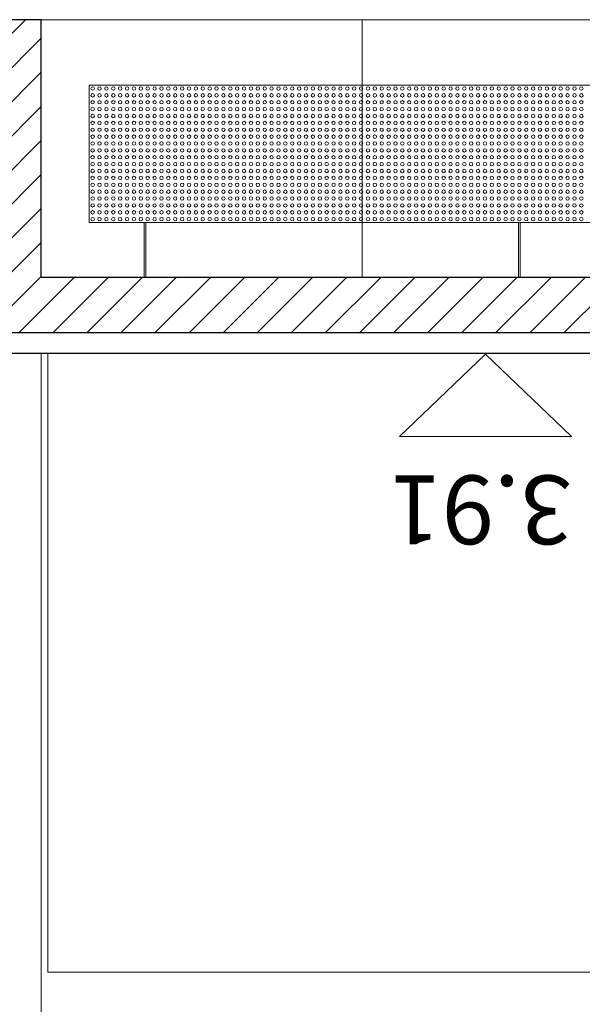
# Model space of a CAD drawing. Units: metres. Extents: x 38 to 364, y -5 to 69.
# Drawn here: x 55 to 57, y 28 to 31 of the extents above; entities that cross this region are included whole.
import ezdxf

# ---------------------------------------------------------------- set-up
doc = ezdxf.new("R2010")
doc.units = ezdxf.units.M
doc.header["$MEASUREMENT"] = 0
for name, color, linetype, lineweight in [('0_Text', 7, 'Continuous', 0), ('0_Trames', 7, 'Continuous', 0), ('10_Envans', 7, 'Continuous', 13), ('10_Estructura', 7, 'Continuous', 30), ('10_Fusta', 45, 'Continuous', 0), ('10_Vidre', 5, 'Continuous', 0), ('20 paviment', 7, 'Continuous', 0), ('20_panells acustics', 7, 'Continuous', 0)]:
    doc.layers.add(name, color=color, linetype=linetype, lineweight=lineweight)
doc.styles.add('HELVL', font='txt', dxfattribs={"height": 0.00025})

# ---------------------------------------------------------------- blocks, each defined once
blk = doc.blocks.new('*U2379')
at = {"layer": '20_panells acustics', "color": 8, "linetype": 'Continuous', "lineweight": 0}
for centre in [(-0.18, 0.19), (-0.18, 0.17), (-0.16, 0.19), (-0.16, 0.17), (-0.14, 0.19), (-0.14, 0.17), (-0.12, 0.19), (-0.12, 0.17), (-0.1, 0.19), (-0.1, 0.17), (-0.08, 0.19), (-0.08, 0.17), (-0.06, 0.19), (-0.06, 0.17), (-0.04, 0.19), (-0.04, 0.17), (-0.02, 0.19), (-0.02, 0.17), (0, 0.19), (0, 0.17), (0.02, 0.19), (0.02, 0.17), (0.04, 0.19), (0.04, 0.17), (0.06, 0.19), (0.06, 0.17), (0.08, 0.19), (0.08, 0.17), (0.1, 0.19), (0.1, 0.17), (0.12, 0.19), (0.12, 0.17), (0.14, 0.19), (0.14, 0.17), (0.16, 0.19), (0.16, 0.17), (0.18, 0.19), (0.18, 0.17), (0.2, 0.19), (0.2, 0.17), (0.22, 0.19), (0.22, 0.17), (0.24, 0.19), (0.24, 0.17), (0.26, 0.19), (0.26, 0.17), (0.28, 0.19), (0.28, 0.17), (0.3, 0.19), (0.3, 0.17), (0.32, 0.19), (0.32, 0.17), (0.34, 0.19), (0.34, 0.17), (0.36, 0.19), (0.36, 0.17), (0.38, 0.19), (0.38, 0.17), (0.4, 0.19), (0.4, 0.17), (0.42, 0.19), (0.42, 0.17), (0.44, 0.19), (0.44, 0.17), (0.46, 0.19), (0.46, 0.17), (0.48, 0.19), (0.48, 0.17), (0.5, 0.19), (0.5, 0.17), (0.52, 0.19), (0.52, 0.17), (0.54, 0.19), (0.54, 0.17), (0.56, 0.19), (0.56, 0.17), (0.58, 0.19), (0.58, 0.17), (0.6, 0.19), (0.6, 0.17), (0.62, 0.19), (0.62, 0.17), (0.64, 0.19), (0.64, 0.17), (0.66, 0.19), (0.66, 0.17), (0.68, 0.19), (0.68, 0.17), (0.7, 0.19), (0.7, 0.17), (0.72, 0.19), (0.72, 0.17), (0.74, 0.19), (0.74, 0.17), (0.76, 0.19), (0.76, 0.17), (0.78, 0.19), (0.78, 0.17), (0.8, 0.19), (0.8, 0.17), (0.82, 0.19), (0.82, 0.17), (0.84, 0.19), (0.84, 0.17), (0.86, 0.19), (0.86, 0.17), (0.88, 0.19), (0.88, 0.17), (0.9, 0.19), (0.9, 0.17), (0.92, 0.19), (0.92, 0.17), (0.94, 0.19), (0.94, 0.17), (0.96, 0.19), (0.96, 0.17), (0.98, 0.19), (0.98, 0.17), (1, 0.19), (1, 0.17), (1.02, 0.19), (1.02, 0.17), (1.04, 0.19), (1.04, 0.17), (1.06, 0.19), (1.06, 0.17), (1.08, 0.19), (1.08, 0.17), (1.1, 0.19), (1.1, 0.17), (1.12, 0.19), (1.12, 0.17), (1.14, 0.19), (1.14, 0.17), (1.16, 0.19), (1.16, 0.17), (1.18, 0.19), (1.18, 0.17), (1.2, 0.19), (1.2, 0.17), (1.22, 0.19), (1.22, 0.17), (1.24, 0.19), (1.24, 0.17), (-0.18, 0.15), (-0.16, 0.15), (-0.14, 0.15), (-0.12, 0.15), (-0.1, 0.15), (-0.08, 0.15), (-0.06, 0.15), (-0.04, 0.15), (-0.02, 0.15), (0, 0.15), (0.02, 0.15), (0.04, 0.15), (0.06, 0.15), (0.08, 0.15), (0.1, 0.15), (0.12, 0.15), (0.14, 0.15), (0.16, 0.15), (0.18, 0.15), (0.2, 0.15), (0.22, 0.15), (0.24, 0.15), (0.26, 0.15), (0.28, 0.15), (0.3, 0.15), (0.32, 0.15), (0.34, 0.15), (0.36, 0.15), (0.38, 0.15), (0.4, 0.15), (0.42, 0.15), (0.44, 0.15), (0.46, 0.15), (0.48, 0.15), (0.5, 0.15), (0.52, 0.15), (0.54, 0.15), (0.56, 0.15), (0.58, 0.15), (0.6, 0.15), (0.62, 0.15), (0.64, 0.15), (0.66, 0.15), (0.68, 0.15), (0.7, 0.15), (0.72, 0.15), (0.74, 0.15), (0.76, 0.15), (0.78, 0.15), (0.8, 0.15), (0.82, 0.15), (0.84, 0.15), (0.86, 0.15), (0.88, 0.15), (0.9, 0.15), (0.92, 0.15), (0.94, 0.15), (0.96, 0.15), (0.98, 0.15), (1, 0.15), (1.02, 0.15), (1.04, 0.15), (1.06, 0.15), (1.08, 0.15), (1.1, 0.15), (1.12, 0.15), (1.14, 0.15), (1.16, 0.15), (1.18, 0.15), (1.2, 0.15), (1.22, 0.15), (1.24, 0.15), (-0.18, 0.13), (-0.18, 0.11), (-0.16, 0.13), (-0.16, 0.11), (-0.14, 0.13), (-0.14, 0.11), (-0.12, 0.13), (-0.12, 0.11), (-0.1, 0.13), (-0.1, 0.11), (-0.08, 0.13), (-0.08, 0.11), (-0.06, 0.13), (-0.06, 0.11), (-0.04, 0.13), (-0.04, 0.11), (-0.02, 0.13), (-0.02, 0.11), (0, 0.13), (0, 0.11), (0.02, 0.13), (0.02, 0.11), (0.04, 0.13), (0.04, 0.11), (0.06, 0.13), (0.06, 0.11), (0.08, 0.13), (0.08, 0.11), (0.1, 0.13), (0.1, 0.11), (0.12, 0.13), (0.12, 0.11), (0.14, 0.13), (0.14, 0.11), (0.16, 0.13), (0.16, 0.11), (0.18, 0.13), (0.18, 0.11), (0.2, 0.13), (0.2, 0.11), (0.22, 0.13), (0.22, 0.11), (0.24, 0.13), (0.24, 0.11), (0.26, 0.13), (0.26, 0.11), (0.28, 0.13), (0.28, 0.11), (0.3, 0.13), (0.3, 0.11), (0.32, 0.13), (0.32, 0.11), (0.34, 0.13), (0.34, 0.11), (0.36, 0.13), (0.36, 0.11), (0.38, 0.13), (0.38, 0.11), (0.4, 0.13), (0.4, 0.11), (0.42, 0.13), (0.42, 0.11), (0.44, 0.13), (0.44, 0.11), (0.46, 0.13), (0.46, 0.11), (0.48, 0.13), (0.48, 0.11), (0.5, 0.13), (0.5, 0.11), (0.52, 0.13), (0.52, 0.11), (0.54, 0.13), (0.54, 0.11), (0.56, 0.13), (0.56, 0.11), (0.58, 0.13), (0.58, 0.11), (0.6, 0.13), (0.6, 0.11), (0.62, 0.13), (0.62, 0.11), (0.64, 0.13), (0.64, 0.11), (0.66, 0.13), (0.66, 0.11), (0.68, 0.13), (0.68, 0.11), (0.7, 0.13), (0.7, 0.11), (0.72, 0.13), (0.72, 0.11), (0.74, 0.13), (0.74, 0.11), (0.76, 0.13), (0.76, 0.11), (0.78, 0.13), (0.78, 0.11), (0.8, 0.13), (0.8, 0.11), (0.82, 0.13), (0.82, 0.11), (0.84, 0.13), (0.84, 0.11), (0.86, 0.13), (0.86, 0.11), (0.88, 0.13), (0.88, 0.11), (0.9, 0.13), (0.9, 0.11), (0.92, 0.13), (0.92, 0.11), (0.94, 0.13), (0.94, 0.11), (0.96, 0.13), (0.96, 0.11), (0.98, 0.13), (0.98, 0.11), (1, 0.13), (1, 0.11), (1.02, 0.13), (1.02, 0.11), (1.04, 0.13), (1.04, 0.11), (1.06, 0.13), (1.06, 0.11), (1.08, 0.13), (1.08, 0.11), (1.1, 0.13), (1.1, 0.11), (1.12, 0.13), (1.12, 0.11), (1.14, 0.13), (1.14, 0.11), (1.16, 0.13), (1.16, 0.11), (1.18, 0.13), (1.18, 0.11), (1.2, 0.13), (1.2, 0.11), (1.22, 0.13), (1.22, 0.11), (1.24, 0.13), (1.24, 0.11), (-0.18, 0.09), (-0.16, 0.09), (-0.14, 0.09), (-0.12, 0.09), (-0.1, 0.09), (-0.08, 0.09), (-0.06, 0.09), (-0.04, 0.09), (-0.02, 0.09), (0, 0.09), (0.02, 0.09), (0.04, 0.09), (0.06, 0.09), (0.08, 0.09), (0.1, 0.09), (0.12, 0.09), (0.14, 0.09), (0.16, 0.09), (0.18, 0.09), (0.2, 0.09), (0.22, 0.09), (0.24, 0.09), (0.26, 0.09), (0.28, 0.09), (0.3, 0.09), (0.32, 0.09), (0.34, 0.09), (0.36, 0.09), (0.38, 0.09), (0.4, 0.09), (0.42, 0.09), (0.44, 0.09), (0.46, 0.09), (0.48, 0.09), (0.5, 0.09), (0.52, 0.09), (0.54, 0.09), (0.56, 0.09), (0.58, 0.09), (0.6, 0.09), (0.62, 0.09), (0.64, 0.09), (0.66, 0.09), (0.68, 0.09), (0.7, 0.09), (0.72, 0.09), (0.74, 0.09), (0.76, 0.09), (0.78, 0.09), (0.8, 0.09), (0.82, 0.09), (0.84, 0.09), (0.86, 0.09), (0.88, 0.09), (0.9, 0.09), (0.92, 0.09), (0.94, 0.09), (0.96, 0.09), (0.98, 0.09), (1, 0.09), (1.02, 0.09), (1.04, 0.09), (1.06, 0.09), (1.08, 0.09), (1.1, 0.09), (1.12, 0.09), (1.14, 0.09), (1.16, 0.09), (1.18, 0.09), (1.2, 0.09), (1.22, 0.09), (1.24, 0.09), (-0.18, 0.07), (-0.16, 0.07), (-0.14, 0.07), (-0.12, 0.07), (-0.1, 0.07), (-0.08, 0.07), (-0.06, 0.07), (-0.04, 0.07), (-0.02, 0.07), (0, 0.07), (0.02, 0.07), (0.04, 0.07), (0.06, 0.07), (0.08, 0.07), (0.1, 0.07), (0.12, 0.07), (0.14, 0.07), (0.16, 0.07), (0.18, 0.07), (0.2, 0.07), (0.22, 0.07), (0.24, 0.07), (0.26, 0.07), (0.28, 0.07), (0.3, 0.07), (0.32, 0.07), (0.34, 0.07), (0.36, 0.07), (0.38, 0.07), (0.4, 0.07), (0.42, 0.07), (0.44, 0.07), (0.46, 0.07), (0.48, 0.07), (0.5, 0.07), (0.52, 0.07), (0.54, 0.07), (0.56, 0.07), (0.58, 0.07), (0.6, 0.07), (0.62, 0.07), (0.64, 0.07), (0.66, 0.07), (0.68, 0.07), (0.7, 0.07), (0.72, 0.07), (0.74, 0.07), (0.76, 0.07), (0.78, 0.07), (0.8, 0.07), (0.82, 0.07), (0.84, 0.07), (0.86, 0.07), (0.88, 0.07), (0.9, 0.07), (0.92, 0.07), (0.94, 0.07), (0.96, 0.07), (0.98, 0.07), (1, 0.07), (1.02, 0.07), (1.04, 0.07), (1.06, 0.07), (1.08, 0.07), (1.1, 0.07), (1.12, 0.07), (1.14, 0.07), (1.16, 0.07), (1.18, 0.07), (1.2, 0.07), (1.22, 0.07), (1.24, 0.07), (-0.18, 0.05), (-0.18, 0.03), (-0.16, 0.05), (-0.16, 0.03), (-0.14, 0.05), (-0.14, 0.03), (-0.12, 0.05), (-0.12, 0.03), (-0.1, 0.05), (-0.1, 0.03), (-0.08, 0.05), (-0.08, 0.03), (-0.06, 0.05), (-0.06, 0.03), (-0.04, 0.05), (-0.04, 0.03), (-0.02, 0.05), (-0.02, 0.03), (0, 0.05), (0, 0.03), (0.02, 0.05), (0.02, 0.03), (0.04, 0.05), (0.04, 0.03), (0.06, 0.05), (0.06, 0.03), (0.08, 0.05), (0.08, 0.03), (0.1, 0.05), (0.1, 0.03), (0.12, 0.05), (0.12, 0.03), (0.14, 0.05), (0.14, 0.03), (0.16, 0.05), (0.16, 0.03), (0.18, 0.05), (0.18, 0.03), (0.2, 0.05), (0.2, 0.03), (0.22, 0.05), (0.22, 0.03), (0.24, 0.05), (0.24, 0.03), (0.26, 0.05), (0.26, 0.03), (0.28, 0.05), (0.28, 0.03), (0.3, 0.05), (0.3, 0.03), (0.32, 0.05), (0.32, 0.03), (0.34, 0.05), (0.34, 0.03), (0.36, 0.05), (0.36, 0.03), (0.38, 0.05), (0.38, 0.03), (0.4, 0.05), (0.4, 0.03), (0.42, 0.05), (0.42, 0.03), (0.44, 0.05), (0.44, 0.03), (0.46, 0.05), (0.46, 0.03), (0.48, 0.05), (0.48, 0.03), (0.5, 0.05), (0.5, 0.03), (0.52, 0.05), (0.52, 0.03), (0.54, 0.05), (0.54, 0.03), (0.56, 0.05), (0.56, 0.03), (0.58, 0.05), (0.58, 0.03), (0.6, 0.05), (0.6, 0.03), (0.62, 0.05), (0.62, 0.03), (0.64, 0.05), (0.64, 0.03), (0.66, 0.05), (0.66, 0.03), (0.68, 0.05), (0.68, 0.03), (0.7, 0.05), (0.7, 0.03), (0.72, 0.05), (0.72, 0.03), (0.74, 0.05), (0.74, 0.03), (0.76, 0.05), (0.76, 0.03), (0.78, 0.05), (0.78, 0.03), (0.8, 0.05), (0.8, 0.03), (0.82, 0.05), (0.82, 0.03), (0.84, 0.05), (0.84, 0.03), (0.86, 0.05), (0.86, 0.03), (0.88, 0.05), (0.88, 0.03), (0.9, 0.05), (0.9, 0.03), (0.92, 0.05), (0.92, 0.03), (0.94, 0.05), (0.94, 0.03), (0.96, 0.05), (0.96, 0.03), (0.98, 0.05), (0.98, 0.03), (1, 0.05), (1, 0.03), (1.02, 0.05), (1.02, 0.03), (1.04, 0.05), (1.04, 0.03), (1.06, 0.05), (1.06, 0.03), (1.08, 0.05), (1.08, 0.03), (1.1, 0.05), (1.1, 0.03), (1.12, 0.05), (1.12, 0.03), (1.14, 0.05), (1.14, 0.03), (1.16, 0.05), (1.16, 0.03), (1.18, 0.05), (1.18, 0.03), (1.2, 0.05), (1.2, 0.03), (1.22, 0.05), (1.22, 0.03), (1.24, 0.05), (1.24, 0.03), (-0.18, 0.01), (-0.16, 0.01), (-0.14, 0.01), (-0.12, 0.01), (-0.1, 0.01), (-0.08, 0.01), (-0.06, 0.01), (-0.04, 0.01), (-0.02, 0.01), (0, 0.01), (0.02, 0.01), (0.04, 0.01), (0.06, 0.01), (0.08, 0.01), (0.1, 0.01), (0.12, 0.01), (0.14, 0.01), (0.16, 0.01), (0.18, 0.01), (0.2, 0.01), (0.22, 0.01), (0.24, 0.01), (0.26, 0.01), (0.28, 0.01), (0.3, 0.01), (0.32, 0.01), (0.34, 0.01), (0.36, 0.01), (0.38, 0.01), (0.4, 0.01), (0.42, 0.01), (0.44, 0.01), (0.46, 0.01), (0.48, 0.01), (0.5, 0.01), (0.52, 0.01), (0.54, 0.01), (0.56, 0.01), (0.58, 0.01), (0.6, 0.01), (0.62, 0.01), (0.64, 0.01), (0.66, 0.01), (0.68, 0.01), (0.7, 0.01), (0.72, 0.01), (0.74, 0.01), (0.76, 0.01), (0.78, 0.01), (0.8, 0.01), (0.82, 0.01), (0.84, 0.01), (0.86, 0.01), (0.88, 0.01), (0.9, 0.01), (0.92, 0.01), (0.94, 0.01), (0.96, 0.01), (0.98, 0.01), (1, 0.01), (1.02, 0.01), (1.04, 0.01), (1.06, 0.01), (1.08, 0.01), (1.1, 0.01), (1.12, 0.01), (1.14, 0.01), (1.16, 0.01), (1.18, 0.01), (1.2, 0.01), (1.22, 0.01), (1.24, 0.01), (-0.18, -0.01), (-0.18, -0.03), (-0.16, -0.01), (-0.16, -0.03), (-0.14, -0.01), (-0.14, -0.03), (-0.12, -0.01), (-0.12, -0.03), (-0.1, -0.01), (-0.1, -0.03), (-0.08, -0.01), (-0.08, -0.03), (-0.06, -0.01), (-0.06, -0.03), (-0.04, -0.01), (-0.04, -0.03), (-0.02, -0.01), (-0.02, -0.03), (0, -0.01), (0, -0.03), (0.02, -0.01), (0.02, -0.03), (0.04, -0.01), (0.04, -0.03), (0.06, -0.01), (0.06, -0.03), (0.08, -0.01), (0.08, -0.03), (0.1, -0.01), (0.1, -0.03), (0.12, -0.01), (0.12, -0.03), (0.14, -0.01), (0.14, -0.03), (0.16, -0.01), (0.16, -0.03), (0.18, -0.01), (0.18, -0.03), (0.2, -0.01), (0.2, -0.03), (0.22, -0.01), (0.22, -0.03), (0.24, -0.01), (0.24, -0.03), (0.26, -0.01), (0.26, -0.03), (0.28, -0.01), (0.28, -0.03), (0.3, -0.01), (0.3, -0.03), (0.32, -0.01), (0.32, -0.03), (0.34, -0.01), (0.34, -0.03), (0.36, -0.01), (0.36, -0.03), (0.38, -0.01), (0.38, -0.03), (0.4, -0.01), (0.4, -0.03), (0.42, -0.01), (0.42, -0.03), (0.44, -0.01), (0.44, -0.03), (0.46, -0.01), (0.46, -0.03), (0.48, -0.01), (0.48, -0.03), (0.5, -0.01), (0.5, -0.03), (0.52, -0.01), (0.52, -0.03), (0.54, -0.01), (0.54, -0.03), (0.56, -0.01), (0.56, -0.03), (0.58, -0.01), (0.58, -0.03), (0.6, -0.01), (0.6, -0.03), (0.62, -0.01), (0.62, -0.03), (0.64, -0.01), (0.64, -0.03), (0.66, -0.01), (0.66, -0.03), (0.68, -0.01), (0.68, -0.03), (0.7, -0.01), (0.7, -0.03), (0.72, -0.01), (0.72, -0.03), (0.74, -0.01), (0.74, -0.03), (0.76, -0.01), (0.76, -0.03), (0.78, -0.01), (0.78, -0.03), (0.8, -0.01), (0.8, -0.03), (0.82, -0.01), (0.82, -0.03), (0.84, -0.01), (0.84, -0.03), (0.86, -0.01), (0.86, -0.03), (0.88, -0.01), (0.88, -0.03), (0.9, -0.01), (0.9, -0.03), (0.92, -0.01), (0.92, -0.03), (0.94, -0.01), (0.94, -0.03), (0.96, -0.01), (0.96, -0.03), (0.98, -0.01), (0.98, -0.03), (1, -0.01), (1, -0.03), (1.02, -0.01), (1.02, -0.03), (1.04, -0.01), (1.04, -0.03), (1.06, -0.01), (1.06, -0.03), (1.08, -0.01), (1.08, -0.03), (1.1, -0.01), (1.1, -0.03), (1.12, -0.01), (1.12, -0.03), (1.14, -0.01), (1.14, -0.03), (1.16, -0.01), (1.16, -0.03), (1.18, -0.01), (1.18, -0.03), (1.2, -0.01), (1.2, -0.03), (1.22, -0.01), (1.22, -0.03), (1.24, -0.01), (1.24, -0.03), (-0.18, -0.05), (-0.16, -0.05), (-0.14, -0.05), (-0.12, -0.05), (-0.1, -0.05), (-0.08, -0.05), (-0.06, -0.05), (-0.04, -0.05), (-0.02, -0.05), (0, -0.05), (0.02, -0.05), (0.04, -0.05), (0.06, -0.05), (0.08, -0.05), (0.1, -0.05), (0.12, -0.05), (0.14, -0.05), (0.16, -0.05), (0.18, -0.05), (0.2, -0.05), (0.22, -0.05), (0.24, -0.05), (0.26, -0.05), (0.28, -0.05), (0.3, -0.05), (0.32, -0.05), (0.34, -0.05), (0.36, -0.05), (0.38, -0.05), (0.4, -0.05), (0.42, -0.05), (0.44, -0.05), (0.46, -0.05), (0.48, -0.05), (0.5, -0.05), (0.52, -0.05), (0.54, -0.05), (0.56, -0.05), (0.58, -0.05), (0.6, -0.05), (0.62, -0.05), (0.64, -0.05), (0.66, -0.05), (0.68, -0.05), (0.7, -0.05), (0.72, -0.05), (0.74, -0.05), (0.76, -0.05), (0.78, -0.05), (0.8, -0.05), (0.82, -0.05), (0.84, -0.05), (0.86, -0.05), (0.88, -0.05), (0.9, -0.05), (0.92, -0.05), (0.94, -0.05), (0.96, -0.05), (0.98, -0.05), (1, -0.05), (1.02, -0.05), (1.04, -0.05), (1.06, -0.05), (1.08, -0.05), (1.1, -0.05), (1.12, -0.05), (1.14, -0.05), (1.16, -0.05), (1.18, -0.05), (1.2, -0.05), (1.22, -0.05), (1.24, -0.05), (-0.18, -0.07), (-0.18, -0.09), (-0.16, -0.07), (-0.16, -0.09), (-0.14, -0.07), (-0.14, -0.09), (-0.12, -0.07), (-0.12, -0.09), (-0.1, -0.07), (-0.1, -0.09), (-0.08, -0.07), (-0.08, -0.09), (-0.06, -0.07), (-0.06, -0.09), (-0.04, -0.07), (-0.04, -0.09), (-0.02, -0.07), (-0.02, -0.09), (0, -0.07), (0, -0.09), (0.02, -0.07), (0.02, -0.09), (0.04, -0.07), (0.04, -0.09), (0.06, -0.07), (0.06, -0.09), (0.08, -0.07), (0.08, -0.09), (0.1, -0.07), (0.1, -0.09), (0.12, -0.07), (0.12, -0.09), (0.14, -0.07), (0.14, -0.09), (0.16, -0.07), (0.16, -0.09), (0.18, -0.07), (0.18, -0.09), (0.2, -0.07), (0.2, -0.09), (0.22, -0.07), (0.22, -0.09), (0.24, -0.07), (0.24, -0.09), (0.26, -0.07), (0.26, -0.09), (0.28, -0.07), (0.28, -0.09), (0.3, -0.07), (0.3, -0.09), (0.32, -0.07), (0.32, -0.09), (0.34, -0.07), (0.34, -0.09), (0.36, -0.07), (0.36, -0.09), (0.38, -0.07), (0.38, -0.09), (0.4, -0.07), (0.4, -0.09), (0.42, -0.07), (0.42, -0.09), (0.44, -0.07), (0.44, -0.09), (0.46, -0.07), (0.46, -0.09), (0.48, -0.07), (0.48, -0.09), (0.5, -0.07), (0.5, -0.09), (0.52, -0.07), (0.52, -0.09), (0.54, -0.07), (0.54, -0.09), (0.56, -0.07), (0.56, -0.09), (0.58, -0.07), (0.58, -0.09), (0.6, -0.07), (0.6, -0.09), (0.62, -0.07), (0.62, -0.09), (0.64, -0.07), (0.64, -0.09), (0.66, -0.07), (0.66, -0.09), (0.68, -0.07), (0.68, -0.09), (0.7, -0.07), (0.7, -0.09), (0.72, -0.07), (0.72, -0.09), (0.74, -0.07), (0.74, -0.09), (0.76, -0.07), (0.76, -0.09), (0.78, -0.07), (0.78, -0.09), (0.8, -0.07), (0.8, -0.09), (0.82, -0.07), (0.82, -0.09), (0.84, -0.07), (0.84, -0.09), (0.86, -0.07), (0.86, -0.09), (0.88, -0.07), (0.88, -0.09), (0.9, -0.07), (0.9, -0.09), (0.92, -0.07), (0.92, -0.09), (0.94, -0.07), (0.94, -0.09), (0.96, -0.07), (0.96, -0.09), (0.98, -0.07), (0.98, -0.09), (1, -0.07), (1, -0.09), (1.02, -0.07), (1.02, -0.09), (1.04, -0.07), (1.04, -0.09), (1.06, -0.07), (1.06, -0.09), (1.08, -0.07), (1.08, -0.09), (1.1, -0.07), (1.1, -0.09), (1.12, -0.07), (1.12, -0.09), (1.14, -0.07), (1.14, -0.09), (1.16, -0.07), (1.16, -0.09), (1.18, -0.07), (1.18, -0.09), (1.2, -0.07), (1.2, -0.09), (1.22, -0.07), (1.22, -0.09), (1.24, -0.07), (1.24, -0.09), (-0.18, -0.11), (-0.16, -0.11), (-0.14, -0.11), (-0.12, -0.11), (-0.1, -0.11), (-0.08, -0.11), (-0.06, -0.11), (-0.04, -0.11), (-0.02, -0.11), (0, -0.11), (0.02, -0.11), (0.04, -0.11), (0.06, -0.11), (0.08, -0.11), (0.1, -0.11), (0.12, -0.11), (0.14, -0.11), (0.16, -0.11), (0.18, -0.11), (0.2, -0.11), (0.22, -0.11), (0.24, -0.11), (0.26, -0.11), (0.28, -0.11), (0.3, -0.11), (0.32, -0.11), (0.34, -0.11), (0.36, -0.11), (0.38, -0.11), (0.4, -0.11), (0.42, -0.11), (0.44, -0.11), (0.46, -0.11), (0.48, -0.11), (0.5, -0.11), (0.52, -0.11), (0.54, -0.11), (0.56, -0.11), (0.58, -0.11), (0.6, -0.11), (0.62, -0.11), (0.64, -0.11), (0.66, -0.11), (0.68, -0.11), (0.7, -0.11), (0.72, -0.11), (0.74, -0.11), (0.76, -0.11), (0.78, -0.11), (0.8, -0.11), (0.82, -0.11), (0.84, -0.11), (0.86, -0.11), (0.88, -0.11), (0.9, -0.11), (0.92, -0.11), (0.94, -0.11), (0.96, -0.11), (0.98, -0.11), (1, -0.11), (1.02, -0.11), (1.04, -0.11), (1.06, -0.11), (1.08, -0.11), (1.1, -0.11), (1.12, -0.11), (1.14, -0.11), (1.16, -0.11), (1.18, -0.11), (1.2, -0.11), (1.22, -0.11), (1.24, -0.11), (-0.18, -0.13), (-0.16, -0.13), (-0.14, -0.13), (-0.12, -0.13), (-0.1, -0.13), (-0.08, -0.13), (-0.06, -0.13), (-0.04, -0.13), (-0.02, -0.13), (0, -0.13), (0.02, -0.13), (0.04, -0.13), (0.06, -0.13), (0.08, -0.13), (0.1, -0.13), (0.12, -0.13), (0.14, -0.13), (0.16, -0.13), (0.18, -0.13), (0.2, -0.13), (0.22, -0.13), (0.24, -0.13), (0.26, -0.13), (0.28, -0.13), (0.3, -0.13), (0.32, -0.13), (0.34, -0.13), (0.36, -0.13), (0.38, -0.13), (0.4, -0.13), (0.42, -0.13), (0.44, -0.13), (0.46, -0.13), (0.48, -0.13), (0.5, -0.13), (0.52, -0.13), (0.54, -0.13), (0.56, -0.13), (0.58, -0.13), (0.6, -0.13), (0.62, -0.13), (0.64, -0.13), (0.66, -0.13), (0.68, -0.13), (0.7, -0.13), (0.72, -0.13), (0.74, -0.13), (0.76, -0.13), (0.78, -0.13), (0.8, -0.13), (0.82, -0.13), (0.84, -0.13), (0.86, -0.13), (0.88, -0.13), (0.9, -0.13), (0.92, -0.13), (0.94, -0.13), (0.96, -0.13), (0.98, -0.13), (1, -0.13), (1.02, -0.13), (1.04, -0.13), (1.06, -0.13), (1.08, -0.13), (1.1, -0.13), (1.12, -0.13), (1.14, -0.13), (1.16, -0.13), (1.18, -0.13), (1.2, -0.13), (1.22, -0.13), (1.24, -0.13), (-0.18, -0.15), (-0.18, -0.17), (-0.16, -0.15), (-0.16, -0.17), (-0.14, -0.15), (-0.14, -0.17), (-0.12, -0.15), (-0.12, -0.17), (-0.1, -0.15), (-0.1, -0.17), (-0.08, -0.15), (-0.08, -0.17), (-0.06, -0.15), (-0.06, -0.17), (-0.04, -0.15), (-0.04, -0.17), (-0.02, -0.15), (-0.02, -0.17), (0, -0.15), (0, -0.17), (0.02, -0.15), (0.02, -0.17), (0.04, -0.15), (0.04, -0.17), (0.06, -0.15), (0.06, -0.17), (0.08, -0.15), (0.08, -0.17), (0.1, -0.15), (0.1, -0.17), (0.12, -0.15), (0.12, -0.17), (0.14, -0.15), (0.14, -0.17), (0.16, -0.15), (0.16, -0.17), (0.18, -0.15), (0.18, -0.17), (0.2, -0.15), (0.2, -0.17), (0.22, -0.15), (0.22, -0.17), (0.24, -0.15), (0.24, -0.17), (0.26, -0.15), (0.26, -0.17), (0.28, -0.15), (0.28, -0.17), (0.3, -0.15), (0.3, -0.17), (0.32, -0.15), (0.32, -0.17), (0.34, -0.15), (0.34, -0.17), (0.36, -0.15), (0.36, -0.17), (0.38, -0.15), (0.38, -0.17), (0.4, -0.15), (0.4, -0.17), (0.42, -0.15), (0.42, -0.17), (0.44, -0.15), (0.44, -0.17), (0.46, -0.15), (0.46, -0.17), (0.48, -0.15), (0.48, -0.17), (0.5, -0.15), (0.5, -0.17), (0.52, -0.15), (0.52, -0.17), (0.54, -0.15), (0.54, -0.17), (0.56, -0.15), (0.56, -0.17), (0.58, -0.15), (0.58, -0.17), (0.6, -0.15), (0.6, -0.17), (0.62, -0.15), (0.62, -0.17), (0.64, -0.15), (0.64, -0.17), (0.66, -0.15), (0.66, -0.17), (0.68, -0.15), (0.68, -0.17), (0.7, -0.15), (0.7, -0.17), (0.72, -0.15), (0.72, -0.17), (0.74, -0.15), (0.74, -0.17), (0.76, -0.15), (0.76, -0.17), (0.78, -0.15), (0.78, -0.17), (0.8, -0.15), (0.8, -0.17), (0.82, -0.15), (0.82, -0.17), (0.84, -0.15), (0.84, -0.17), (0.86, -0.15), (0.86, -0.17), (0.88, -0.15), (0.88, -0.17), (0.9, -0.15), (0.9, -0.17), (0.92, -0.15), (0.92, -0.17), (0.94, -0.15), (0.94, -0.17), (0.96, -0.15), (0.96, -0.17), (0.98, -0.15), (0.98, -0.17), (1, -0.15), (1, -0.17), (1.02, -0.15), (1.02, -0.17), (1.04, -0.15), (1.04, -0.17), (1.06, -0.15), (1.06, -0.17), (1.08, -0.15), (1.08, -0.17), (1.1, -0.15), (1.1, -0.17), (1.12, -0.15), (1.12, -0.17), (1.14, -0.15), (1.14, -0.17), (1.16, -0.15), (1.16, -0.17), (1.18, -0.15), (1.18, -0.17), (1.2, -0.15), (1.2, -0.17), (1.22, -0.15), (1.22, -0.17), (1.24, -0.15), (1.24, -0.17), (-0.18, -0.19), (-0.16, -0.19), (-0.14, -0.19), (-0.12, -0.19), (-0.1, -0.19), (-0.08, -0.19), (-0.06, -0.19), (-0.04, -0.19), (-0.02, -0.19), (0, -0.19), (0.02, -0.19), (0.04, -0.19), (0.06, -0.19), (0.08, -0.19), (0.1, -0.19), (0.12, -0.19), (0.14, -0.19), (0.16, -0.19), (0.18, -0.19), (0.2, -0.19), (0.22, -0.19), (0.24, -0.19), (0.26, -0.19), (0.28, -0.19), (0.3, -0.19), (0.32, -0.19), (0.34, -0.19), (0.36, -0.19), (0.38, -0.19), (0.4, -0.19), (0.42, -0.19), (0.44, -0.19), (0.46, -0.19), (0.48, -0.19), (0.5, -0.19), (0.52, -0.19), (0.54, -0.19), (0.56, -0.19), (0.58, -0.19), (0.6, -0.19), (0.62, -0.19), (0.64, -0.19), (0.66, -0.19), (0.68, -0.19), (0.7, -0.19), (0.72, -0.19), (0.74, -0.19), (0.76, -0.19), (0.78, -0.19), (0.8, -0.19), (0.82, -0.19), (0.84, -0.19), (0.86, -0.19), (0.88, -0.19), (0.9, -0.19), (0.92, -0.19), (0.94, -0.19), (0.96, -0.19), (0.98, -0.19), (1, -0.19), (1.02, -0.19), (1.04, -0.19), (1.06, -0.19), (1.08, -0.19), (1.1, -0.19), (1.12, -0.19), (1.14, -0.19), (1.16, -0.19), (1.18, -0.19), (1.2, -0.19), (1.22, -0.19), (1.24, -0.19)]:
    blk.add_circle(centre, 0.005, dxfattribs=at)
blk = doc.blocks.new('*U2378')
at = {"layer": '20_panells acustics', "color": 8, "linetype": 'Continuous', "lineweight": 0, "flags": 128}
for points in [[(-0.0025, 0.12), (-0.0025, 0.28), (0.0025, 0.28), (0.0025, 0.12), (-0.0025, 0.12)], [(1.09, 0.12), (1.09, 0.28), (1.085, 0.28), (1.085, 0.12), (1.09, 0.12)]]:
    blk.add_lwpolyline(points, close=True, dxfattribs=at)
at = {"layer": '20_panells acustics', "color": 9, "linetype": 'Continuous', "lineweight": 0, "flags": 128}
blk.add_lwpolyline([(-1.25, 0.12), (1.25, 0.12), (1.25, -0.28), (-1.25, -0.28), (-1.25, 0.12)], close=True, dxfattribs=at)
at = {"layer": '20_panells acustics', "color": 8, "linetype": 'Continuous', "lineweight": 0}
blk.add_blockref('*U2379', (0, -0.08), dxfattribs=at)

msp = doc.modelspace()

# ---------------------------------------------------------------- hatches: boundary and pattern name
at = {"layer": '0_Trames', "lineweight": 0}
h = msp.add_hatch(dxfattribs=at)
h.set_pattern_fill('HATCH', color=253, style=0, pattern_type=2)
h.set_pattern_definition([(225, (51.863986, 29.22279), (0.049497475, -0.049497475), [])])
h.paths.add_polyline_path([(132.714, 30.2929), (132.714, 31.0429), (132.414, 31.0429), (132.414, 30.2929), (129.614, 30.2929), (129.614, 31.0429), (129.314, 31.0429), (129.314, 30.2929), (126.514, 30.2929), (126.514, 31.0429), (126.214, 31.0429), (126.214, 30.2929), (123.414, 30.2929), (123.414, 31.0429), (123.114, 31.0429), (123.114, 30.2929), (120.314, 30.2929), (120.314, 31.0429), (120.014, 31.0429), (120.014, 30.2929), (117.214, 30.2929), (117.214, 31.0429), (116.914, 31.0429), (116.914, 30.2929), (114.114, 30.2929), (114.114, 31.0429), (113.814, 31.0429), (113.814, 30.2929), (111.014, 30.2929), (111.014, 31.0429), (110.714, 31.0429), (110.714, 30.2929), (107.914, 30.2929), (107.914, 31.0429), (107.614, 31.0429), (107.614, 30.2929), (104.814, 30.2929), (104.814, 31.0429), (104.514, 31.0429), (104.514, 30.2929), (101.714, 30.2929), (101.714, 31.0429), (101.414, 31.0429), (101.414, 30.2929), (98.614, 30.2929), (98.614, 31.0429), (98.314, 31.0429), (98.314, 30.2929), (95.514, 30.2929), (95.514, 31.0429), (95.214, 31.0429), (95.214, 30.2929), (92.414, 30.2929), (92.414, 31.0429), (92.114, 31.0429), (92.114, 30.2929), (89.314, 30.2929), (89.314, 31.0429), (89.014, 31.0429), (89.014, 30.2929), (86.214, 30.2929), (86.214, 31.0429), (85.914, 31.0429), (85.914, 30.2929), (83.114, 30.2929), (83.114, 31.0429), (82.814, 31.0429), (82.814, 30.2929), (80.014, 30.2929), (80.014, 31.0429), (79.714, 31.0429), (79.714, 30.2929), (76.914, 30.2929), (76.914, 31.0429), (76.614, 31.0429), (76.614, 30.2929), (73.814, 30.2929), (73.814, 31.0429), (73.514, 31.0429), (73.514, 30.2929), (70.714, 30.2929), (70.714, 31.0429), (70.414, 31.0429), (70.414, 30.2929), (67.614, 30.2929), (67.614, 31.0429), (67.314, 31.0429), (67.314, 30.2929), (64.514, 30.2929), (64.514, 31.0429), (64.214, 31.0429), (64.214, 30.2929), (61.414, 30.2929), (61.414, 31.0429), (61.114, 31.0429), (61.114, 30.2929), (58.314, 30.2929), (58.314, 31.0429), (58.014, 31.0429), (58.014, 30.2929), (55.214, 30.2929), (55.214, 31.0429), (54.914, 31.0429), (54.914, 30.2929), (52.114, 30.2929), (52.114, 31.0429), (51.864, 31.0429), (51.864, 30.1329), (135.764, 30.1329), (135.764, 31.0429), (135.514, 31.0429), (135.514, 30.2929)])

# ---------------------------------------------------------------- linework, layer by layer
at = {"layer": '0_Text'}
for p, q in [((56.5052, 30.0705), (56.2552, 29.8305)), ((56.5052, 30.0705), (56.7552, 29.8305)), ((56.2552, 29.8305), (56.7552, 29.8305))]:
    msp.add_line(p, q, dxfattribs=at)
at = {"layer": '10_Envans', "color": 8, "linetype": 'Continuous', "lineweight": 0}
msp.add_line((135.514, 31.0429), (52.114, 31.0429), dxfattribs=at)
at = {"layer": '10_Estructura', "color": 8, "lineweight": 0}
msp.add_line((55.214, 26.5729), (55.214, 30.0729), dxfattribs=at)
at = {"layer": '10_Estructura', "flags": 128}
msp.add_lwpolyline([(67.314, 30.2929), (64.514, 30.2929), (64.514, 31.0429), (64.214, 31.0429), (64.214, 30.2929), (61.414, 30.2929), (61.414, 31.0429), (61.114, 31.0429), (61.114, 30.2929), (58.314, 30.2929), (58.314, 31.0429), (58.014, 31.0429), (58.014, 30.2929), (55.214, 30.2929), (55.214, 31.0429), (54.914, 31.0429), (54.914, 30.2929), (52.114, 30.2929), (52.114, 31.0429), (51.864, 31.0429), (51.864, 30.1329), (135.764, 30.1329)], dxfattribs=at)
at = {"layer": '10_Fusta', "color": 30, "lineweight": 0, "flags": 128}
msp.add_lwpolyline([(57.994, 30.0729), (57.994, 28.2729), (55.234, 28.2729), (55.234, 30.0729)], dxfattribs=at)
at = {"layer": '10_Vidre', "linetype": 'Continuous', "lineweight": 0, "flags": 128}
for points in [[(56.1473, 31.0429), (55.214, 31.0429), (55.214, 30.2929), (56.1473, 30.2929), (56.1473, 31.0429)], [(57.0807, 31.0429), (56.1473, 31.0429), (56.1473, 30.2929), (57.0807, 30.2929), (57.0807, 31.0429)]]:
    msp.add_lwpolyline(points, close=True, dxfattribs=at)
at = {"layer": '20 paviment', "color": 7, "linetype": 'Continuous', "lineweight": 30}
msp.add_line((52.114, 30.0729), (135.514, 30.0729), dxfattribs=at)

# ---------------------------------------------------------------- block references
at = {"layer": '20_panells acustics', "color": 9, "linetype": 'Continuous', "lineweight": 0, "rotation": 180}
msp.add_blockref('*U2378', (56.604, 30.5728), dxfattribs=at)

# ---------------------------------------------------------------- texts
at = {"layer": '0_Text', "insert": (56.4921, 29.78), "char_height": 0.2, "attachment_point": 8, "rotation": 180, "line_spacing_factor": 0.6, "style": 'HELVL'}
msp.add_mtext('3.91', dxfattribs=at)

doc.saveas('drawing.dxf')
